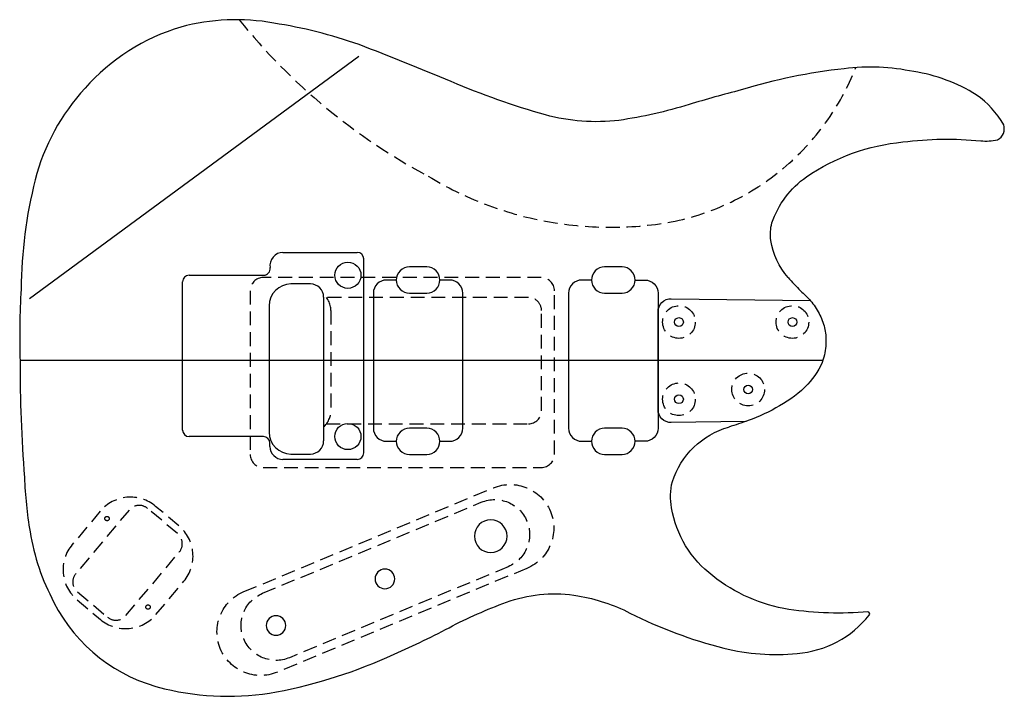
# Model space of a CAD drawing. Extents: x 41 to 493, y 170 to 480.
import ezdxf

# ---------------------------------------------------------------- set-up
doc = ezdxf.new("R2010")
doc.units = 0
doc.linetypes.add('HIDDEN', pattern=[9.525, 6.35, -3.175])
doc.layers.get('0').update_dxf_attribs({"linetype": 'CONTINUOUS'})

msp = doc.modelspace()

# ---------------------------------------------------------------- linework, layer by layer
for p, q in [((45.86, 352.13), (196.84, 463.3)), ((162.1, 373.25), (196.1, 373.25)), ((199.1, 281.25), (199.1, 370.25)), ((119.1, 362.76), (153.23, 362.76)), ((116.1, 291.76), (116.1, 359.76)), ((174.73, 358.76), (165.73, 358.76)), ((180.73, 352.76), (180.73, 286.76)), ((155.73, 348.76), (155.73, 290.76)), ((334.04, 301.17), (334.04, 346)), ((153.1, 288.76), (119.1, 288.76)), ((156.1, 284.25), (156.1, 285.76)), ((165.73, 280.76), (174.73, 280.76)), ((196.1, 278.25), (162.1, 278.25))]:
    msp.add_line(p, q)
at = {"color": 254, "linetype": 'HIDDEN'}
for p, q in [((280.54, 361.69), (153.04, 361.69)), ((147.04, 355.69), (147.04, 280.59)), ((286.54, 280.59), (286.54, 355.69)), ((184.04, 346.59), (184.04, 300.59)), ((153.04, 274.59), (280.54, 274.59))]:
    msp.add_line(p, q, dxfattribs=at)
at = {"color": 255}
msp.add_line((409.58, 323.59), (41.57, 323.59), dxfattribs=at)
at = {"color": 255, "linetype": 'HIDDEN', "extrusion": (0, 0, -1)}
for p, q in [((144.14, 217.61), (258.56, 265.23)), ((152.75, 216.86), (253.03, 258.6)), ((273.93, 228.3), (159.51, 180.68)), ((265.33, 229.05), (165.04, 187.32))]:
    msp.add_line(p, q, dxfattribs=at)
for points in [[(393.65, 361.79, -0.142046), (385.76, 378.7, -0.099516), (386.26, 386.79, -0.161791), (402.11, 407.9, -0.127873), (446.35, 423.9, -0.057633), (482, 424.43, 0.079406), (489.66, 424.95, 0.373044), (492.53, 431.82, 0.109328), (479.98, 445.52, 0.103623), (451.28, 456.18, 0.083221), (419.44, 457.54, 0.047178), (372.09, 447.77, 0.008617), (348.25, 441.11, -0.038915), (316.14, 433.83, -0.095693), (282.41, 436.31, -0.030933), (239.25, 451.59, 0.006905), (196.98, 468.6, 0.046153), (157.85, 478.43, 0.112984), (115.31, 476.62, 0.140948), (71.34, 448.54, 0.125433), (48.5, 406.51, 0.060642), (42.06, 356.44, 0.024398), (41.58, 323.41, 0.020496), (43.56, 270.03, 0.030745), (46.11, 245.03, 0.0812), (57.06, 212.71, 0.223034), (107.83, 173.09, 0.105199), (159.12, 171.6, 0.059929), (213.02, 188.88, 0.021762), (239.86, 201.96, -0.033963), (266.32, 213.38, -0.123475), (297.32, 215.68, -0.078043), (321.14, 207.81, 0.05288), (364.2, 191.65, 0.084751), (397.82, 189.28, 0.209931), (430.92, 206.9, 0.555445), (430.31, 208.36, -0.056742), (394.07, 209.41, -0.128095), (359.12, 224.88, -0.191297), (340.25, 256.02, -0.101957), (340.61, 268.07, -0.25093), (366.5, 293.14)], [(214.04, 360.58), (209.54, 360.58, 0.414214), (203.54, 354.58), (203.54, 292.58, 0.414214), (209.54, 286.58), (214.04, 286.58)], [(234.04, 286.58), (238.54, 286.58, 0.414214), (244.54, 292.58), (244.54, 354.58, 0.414214), (238.54, 360.58), (234.04, 360.58)], [(303.54, 360.58), (299.04, 360.58, 0.414214), (293.04, 354.58), (293.04, 292.58, 0.414214), (299.04, 286.58), (303.54, 286.58)], [(323.54, 360.58), (328.04, 360.58, -0.414214), (334.04, 354.58), (334.04, 292.58, -0.414214), (328.04, 286.58), (323.54, 286.58)], [(374.2, 295.66), (340.13, 295.17, -0.418379), (334.04, 301.17), (334.04, 346, -0.41831), (340.13, 352), (403.97, 351.11)]]:
    msp.add_lwpolyline(points, format="xyb")
at = {"color": 254, "linetype": 'HIDDEN'}
for points in [[(141.99, 480, 0.100941), (228.7, 408.19, 0.18204), (340.1, 387.22, 0.256008), (424.69, 458.05)], [(182.03, 294.57), (274.61, 294.58, 0.414179), (280.61, 300.58), (280.61, 346.58, 0.414248), (274.61, 352.58), (182.06, 352.57)]]:
    msp.add_lwpolyline(points, format="xyb", dxfattribs=at)
for points in [[(220.04, 354.58), (228.04, 354.58, 0.414214), (234.04, 360.58), (234.04, 360.58, 0.414214), (228.04, 366.58), (220.04, 366.58, 0.414214), (214.04, 360.58), (214.04, 360.58, 0.414214)], [(309.54, 354.58), (317.54, 354.58, 0.414214), (323.54, 360.58), (323.54, 360.58, 0.414214), (317.54, 366.58), (309.54, 366.58, 0.414214), (303.54, 360.58), (303.54, 360.58, 0.414214)], [(220.04, 280.58), (228.04, 280.58, 0.414214), (234.04, 286.58), (234.04, 286.58, 0.414214), (228.04, 292.58), (220.04, 292.58, 0.414214), (214.04, 286.58), (214.04, 286.58, 0.414214)], [(309.54, 280.58), (317.54, 280.58, 0.414214), (323.54, 286.58), (323.54, 286.58, 0.414214), (317.54, 292.58), (309.54, 292.58, 0.414214), (303.54, 286.58), (303.54, 286.58, 0.414214)]]:
    msp.add_lwpolyline(points, format="xyb", close=True)
for points in [[(103.77, 207.07), (116.63, 222.39, 0.414214), (114.41, 247.75), (103.68, 256.75, 0.414214), (78.33, 254.53), (65.47, 239.21, 0.414214), (67.69, 213.85), (78.41, 204.85, 0.414214)], [(90.1, 206.66), (114.52, 235.76, 0.414214), (113.78, 244.22), (99.99, 255.79, 0.414214), (91.54, 255.05), (67.11, 225.94, 0.414214), (67.85, 217.49), (81.64, 205.92, 0.414214)]]:
    msp.add_lwpolyline(points, format="xyb", close=True, dxfattribs=at)
for centre, radius in [((191.85, 362.76), 6), ((343.65, 341.31), 2), ((395.65, 341.31), 2), ((375.38, 310.37), 2), ((343.65, 305.86), 2), ((191.85, 288.76), 6)]:
    msp.add_circle(centre, radius)
at = {"color": 255, "linetype": 'HIDDEN'}
for centre in [(343.65, 341.31), (395.65, 341.31), (375.38, 310.37), (343.65, 305.86)]:
    msp.add_circle(centre, 7.5, dxfattribs=at)
at = {"color": 9, "linetype": 'HIDDEN'}
for centre in [(81.42, 251.15), (100.22, 210.56)]:
    msp.add_circle(centre, 1, dxfattribs=at)
at = {"extrusion": (0, 0, -1)}
for centre, radius in [((-257.35, 243.07), 7.5), ((-208.83, 223.46), 4.5), ((-158.89, 202.09), 4.5)]:
    msp.add_circle(centre, radius, dxfattribs=at)
for centre, radius, start, end in [((162.1, 367.25), 6, 90, 189.5531), ((196.1, 370.25), 3, 0, 90), ((153.23, 365.76), 3, 270, 9.5531), ((119.1, 359.76), 3, 90, 180), ((165.73, 348.76), 10, 90, 180), ((174.73, 352.76), 6, 0, 90), ((119.1, 291.76), 3, 180, 270), ((165.73, 290.76), 10, 180, 270), ((153.1, 285.76), 3, 0, 90), ((174.73, 286.76), 6, 270, 0), ((162.1, 284.25), 6, 180, 270), ((196.1, 281.25), 3, 270, 0)]:
    msp.add_arc(centre, radius, start, end)
at = {"color": 254, "linetype": 'HIDDEN'}
for centre, radius, start, end in [((153.04, 355.69), 6, 90, 180), ((280.54, 355.69), 6, 0, 90), ((174.04, 346.59), 10, 0, 53.1301), ((174.04, 300.59), 10, 311.9508, 0), ((153.04, 280.59), 6, 180, 270), ((280.54, 280.59), 6, 270, 0)]:
    msp.add_arc(centre, radius, start, end, dxfattribs=at)
at = {"color": 255, "linetype": 'HIDDEN', "extrusion": (0, 0, -1)}
for centre, radius, start, end in [((-266.25, 246.77), 20, 67.4039, 247.4039), ((-259.18, 243.83), 16, 67.4039, 247.4039), ((-151.83, 199.15), 20, 247.4039, 67.4039), ((-158.89, 202.09), 16, 247.4039, 67.4039)]:
    msp.add_arc(centre, radius, start, end, dxfattribs=at)
msp.add_spline([(393.65, 361.79), (399.41, 355.59), (403.99, 351.08), (407.88, 345.26), (410.42, 338.67), (411.01, 332.19), (409.81, 324.29), (402.69, 312.73), (389.81, 302.86), (375.4, 296.09), (366.5, 293.14)], degree=3)

doc.saveas('drawing.dxf')
